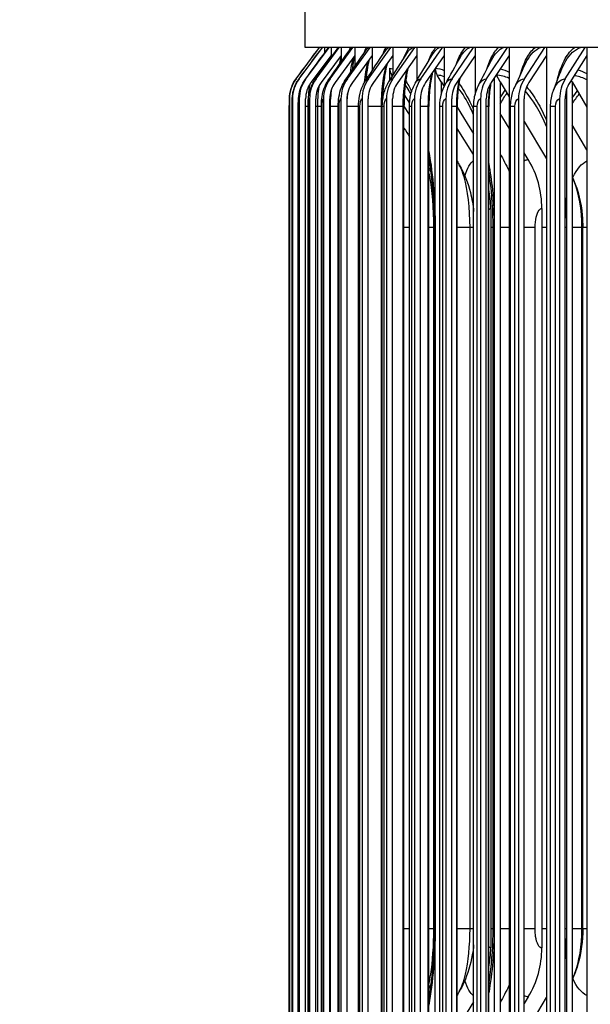
# Model space of a CAD drawing. Units: inches. Extents: x -6.1 to 67.6, y 1.4 to 46.5.
# Drawn here: x 28.4 to 30.6, y 37.6 to 41.4 of the extents above; entities that cross this region are included whole.
import ezdxf

# ---------------------------------------------------------------- set-up
doc = ezdxf.new("R2010")
doc.units = ezdxf.units.IN
doc.header["$LTSCALE"] = 4
doc.header["$MEASUREMENT"] = 0
for name, color, linetype in [('DIMENSIONS', 5, 'Continuous'), ('Visible (ANSI)', 7, 'Continuous'), ('Visible Narrow (ANSI)', 7, 'Continuous')]:
    doc.layers.add(name, color=color, linetype=linetype)
doc.styles.add('Arial', font='arial.ttf')
doc.dimstyles.new('Dimensions', dxfattribs={"dimtxt": 0.125, "dimasz": 0.125, "dimexe": 0.0625, "dimexo": 0.125, "dimgap": 0.09, "dimtad": 0, "dimtih": 1, "dimtoh": 1, "dimzin": 0, "dimdsep": 46, "dimlunit": 5, "dimtxsty": 'Arial', "dimcen": 0, "dimadec": 0, "dimazin": 0, "dimtfac": 1, "dimtofl": 0, "dimtmove": 0, "dimatfit": 3, "dimfxl": 1, "dimfrac": 2, "dimtolj": 1, "dimtzin": 0, "dimarcsym": 0})

# ---------------------------------------------------------------- blocks, each defined once
blk = doc.blocks.new('*D12')
at = {"layer": 'Defpoints', "color": 0, "transparency": 16777216}
for p in [(25.3032, 42.514), (30.7631, 42.514), (31.5797, 35.389)]:
    blk.add_point(p, dxfattribs=at)
at = {"layer": 'DIMENSIONS', "color": 0, "lineweight": -2, "transparency": 16777216}
for p, q in [((30.3881, 42.514), (25.1157, 42.514)), ((25.3032, 42.139), (25.3032, 40.0403)), ((25.3032, 35.764), (25.3032, 37.8626)), ((31.2047, 35.389), (25.1157, 35.389))]:
    blk.add_line(p, q, dxfattribs=at)
at = {"layer": 'DIMENSIONS', "color": 0, "transparency": 16777216}
for points in [[(25.2407, 42.139), (25.3657, 42.139), (25.3032, 42.514)], [(25.2407, 35.764), (25.3657, 35.764), (25.3032, 35.389)]]:
    blk.add_solid(points, dxfattribs=at)
at = {"layer": 'DIMENSIONS', "color": 0, "transparency": 16777216, "insert": (25.3032, 38.9515), "char_height": 0.375, "width": 2.629372, "attachment_point": 5, "style": 'Arial'}
blk.add_mtext('\\A1;Head Height\\P7 1/8"', dxfattribs=at)

msp = doc.modelspace()

# ---------------------------------------------------------------- linework, layer by layer
at = {"layer": 'Visible (ANSI)'}
for p, q in [((29.5047, 41.324), (29.5047, 41.6776)), ((29.4689, 41.2011), (29.5605, 41.324)), ((29.4809, 41.2011), (29.5723, 41.324)), ((43.7547, 41.324), (29.5047, 41.324)), ((29.5071, 41.2011), (29.5982, 41.324)), ((29.5474, 41.2011), (29.638, 41.324)), ((29.568, 41.324), (29.568, 41.3189)), ((29.5799, 41.324), (29.5799, 41.3013)), ((29.6018, 41.2011), (29.6916, 41.324)), ((29.6057, 41.324), (29.6057, 41.2922)), ((29.6454, 41.324), (29.6454, 41.2922)), ((29.6701, 41.2011), (29.7591, 41.324)), ((29.699, 41.324), (29.699, 41.2922)), ((29.7522, 41.2011), (29.8401, 41.324)), ((29.7664, 41.324), (29.7664, 41.2922)), ((29.8474, 41.324), (29.8474, 41.2922)), ((29.848, 41.2011), (29.9347, 41.324)), ((29.9418, 41.324), (29.9418, 41.2922)), ((29.9572, 41.2011), (30.0425, 41.324)), ((30.0495, 41.324), (30.0495, 41.2922)), ((30.0797, 41.2011), (30.1634, 41.324)), ((30.1703, 41.324), (30.1703, 41.2922)), ((30.2151, 41.2011), (30.2971, 41.324)), ((30.3039, 41.324), (30.3039, 41.2922)), ((30.3633, 41.2011), (30.4434, 41.324)), ((30.45, 41.324), (30.45, 41.2922)), ((30.5236, 41.2011), (30.6017, 41.324)), ((30.6081, 41.324), (30.6081, 41.2922)), ((29.6057, 41.2922), (29.527, 41.1861)), ((29.6454, 41.2922), (29.5672, 41.1861)), ((29.6057, 41.2922), (29.6057, 41.284)), ((29.699, 41.2922), (29.6215, 41.1861)), ((29.6454, 41.2922), (29.6454, 41.2668)), ((29.7664, 41.2922), (29.6896, 41.1861)), ((29.699, 41.2922), (29.699, 41.2495)), ((29.7664, 41.2922), (29.7664, 41.2319)), ((29.8474, 41.2922), (29.7715, 41.1861)), ((29.8474, 41.2922), (29.8474, 41.2135)), ((29.9418, 41.2922), (29.867, 41.1861)), ((29.9418, 41.2922), (29.9418, 41.1941)), ((30.0495, 41.2922), (29.9759, 41.1861)), ((30.0495, 41.2922), (30.0495, 41.1723)), ((30.1703, 41.2922), (30.098, 41.1861)), ((30.1703, 41.2922), (30.1703, 41.1398)), ((30.3039, 41.2922), (30.2331, 41.1861)), ((30.3039, 41.2922), (30.3039, 37.1925)), ((30.45, 41.2922), (30.3808, 41.1861)), ((30.45, 41.2922), (30.45, 37.1925)), ((30.6081, 41.2922), (30.5407, 41.1861)), ((30.6081, 41.2922), (30.6081, 37.1925)), ((29.8358, 41.1952), (29.8358, 41.2424)), ((30.0143, 37.2433), (30.0143, 41.2415)), ((29.846, 41.2114), (29.8438, 41.2149)), ((30.0379, 41.1893), (30.022, 41.2149)), ((30.246, 37.2792), (30.246, 41.2056)), ((30.2688, 41.1893), (30.2535, 41.2149)), ((30.0379, 41.1893), (30.0491, 41.1713)), ((30.0379, 41.1893), (30.0379, 41.1398)), ((30.2688, 41.1893), (30.3039, 41.1307)), ((30.2688, 41.1893), (30.2688, 37.2954)), ((30.5509, 41.1893), (30.5471, 41.1961)), ((30.5509, 41.1893), (30.6081, 41.0893)), ((30.5509, 41.1893), (30.5509, 37.2954)), ((29.8929, 41.1378), (29.9133, 41.1058)), ((30.5291, 37.323), (30.5291, 41.1618)), ((29.4424, 37.3924), (29.4424, 41.0924)), ((29.4428, 41.1224), (29.4428, 37.3624)), ((29.4529, 37.3924), (29.4529, 41.0924)), ((29.4549, 41.1224), (29.4549, 37.3624)), ((29.4774, 37.3924), (29.4774, 41.0924)), ((29.4812, 41.1224), (29.4812, 37.3624)), ((29.506, 37.3624), (29.506, 41.1224)), ((29.5157, 37.3924), (29.5157, 41.0924)), ((29.5216, 41.1224), (29.5216, 37.3624)), ((29.5463, 37.3624), (29.5463, 41.1224)), ((29.568, 37.3924), (29.568, 41.0924)), ((29.5762, 41.1224), (29.5762, 37.3624)), ((29.6007, 37.3624), (29.6007, 41.1224)), ((29.6339, 37.3924), (29.6339, 41.0924)), ((29.6447, 41.1224), (29.6447, 37.3624)), ((29.669, 37.3624), (29.669, 41.1224)), ((29.7135, 37.3924), (29.7135, 41.0924)), ((29.7271, 41.1224), (29.7271, 37.3624)), ((29.7512, 37.3624), (29.7512, 41.1224)), ((29.8065, 37.3924), (29.8065, 41.0924)), ((29.8233, 41.1224), (29.8233, 37.3624)), ((29.8469, 37.3624), (29.8469, 41.1224)), ((29.9129, 41.0614), (29.8916, 41.0945)), ((29.8916, 37.3924), (29.8916, 41.0924)), ((29.9129, 37.3924), (29.9129, 41.0924)), ((29.9329, 41.1224), (29.9329, 37.3624)), ((29.9562, 37.3624), (29.9562, 41.1224)), ((29.9891, 37.3924), (29.9891, 41.0924)), ((30.0322, 37.3924), (30.0322, 41.0924)), ((30.0558, 41.1224), (30.0558, 37.3624)), ((30.0786, 37.3624), (30.0786, 41.1224)), ((30.0999, 37.3924), (30.0999, 41.0924)), ((30.0999, 41.0894), (30.1645, 40.9852)), ((30.1645, 37.3924), (30.1645, 41.0924)), ((30.1917, 41.1224), (30.1917, 37.3624)), ((30.2141, 37.3624), (30.2141, 41.1224)), ((30.2237, 37.3924), (30.2237, 41.0924)), ((30.3092, 37.3924), (30.3092, 41.0924)), ((30.3405, 41.1224), (30.3405, 37.3624)), ((30.3623, 37.3624), (30.3623, 41.1224)), ((30.466, 37.3924), (30.466, 41.0924)), ((30.5014, 41.1224), (30.5014, 37.3624)), ((30.5227, 37.3624), (30.5227, 41.1224)), ((30.3039, 41.0069), (30.2688, 41.0646)), ((30.3623, 41.033), (30.45, 40.8865)), ((30.6081, 40.9228), (30.5509, 41.0209)), ((30.1645, 40.9036), (30.0999, 41.0064)), ((30.3787, 40.8839), (30.3623, 40.9108)), ((30.2315, 40.6924), (30.2315, 37.7924)), ((30.4317, 40.6924), (30.4317, 37.7924)), ((30.0109, 37.8674), (30.0109, 40.6174)), ((30.2408, 37.8674), (30.2408, 40.6174)), ((30.5921, 37.8674), (30.5921, 40.6174)), ((30.1645, 37.5812), (30.0999, 37.4783)), ((30.3787, 37.6008), (30.3623, 37.574)), ((30.3623, 37.4517), (30.45, 37.5983))]:
    msp.add_line(p, q, dxfattribs=at)
for centre, major_axis, ratio, start_param, end_param in [((29.8843, 41.2424), (0, 0.05), 0.970555, 1.570796, 2.151426), ((30.0615, 41.2424), (0, 0.05), 0.945059, 1.58828, 2.151426), ((30.2916, 41.2424), (0, 0.05), 0.911955, 2.128548, 2.151426), ((29.5746, 41.1224), (0, 0.1317), 0.999883, 0.930426, 1.570796), ((29.5864, 41.1224), (0, 0.1317), 0.998208, 0.930426, 1.570796), ((29.6122, 41.1224), (0, 0.1317), 0.994553, 0.930426, 1.570796), ((29.6122, 41.1224), (0, -0.1067), 0.994553, 4.072019, 4.712389), ((29.6519, 41.1224), (0, 0.1317), 0.988924, 0.930426, 1.570796), ((29.6519, 41.1224), (0, -0.1067), 0.988924, 4.072019, 4.712389), ((29.7054, 41.1224), (0, 0.1317), 0.981334, 0.930426, 1.570796), ((29.7054, 41.1224), (0, -0.1067), 0.981334, 4.072019, 4.712389), ((29.7727, 41.1224), (0, 0.1317), 0.971795, 0.930426, 1.570796), ((29.7727, 41.1224), (0, -0.1067), 0.971795, 4.072019, 4.712389), ((29.8537, 41.1224), (0, 0.1317), 0.960329, 0.930426, 1.570796), ((29.8537, 41.1224), (0, -0.1067), 0.960329, 4.072019, 4.712389), ((29.948, 41.1224), (0, 0.1317), 0.946957, 0.930426, 1.570796), ((29.948, 41.1224), (0, -0.1067), 0.946957, 4.072019, 4.712389), ((30.0556, 41.1224), (0, 0.1317), 0.931706, 0.930426, 1.570796), ((30.0556, 41.1224), (0, -0.1067), 0.931706, 4.072019, 4.712389), ((30.1763, 41.1224), (0, 0.1317), 0.914607, 0.930426, 1.570796), ((30.1763, 41.1224), (0, -0.1067), 0.914607, 4.072019, 4.712389), ((30.3097, 41.1224), (0, 0.1317), 0.895693, 0.930426, 1.570796), ((30.3097, 41.1224), (0, -0.1067), 0.895693, 4.072019, 4.712389), ((30.4557, 41.1224), (0, 0.1317), 0.875001, 0.930426, 1.570796), ((30.4557, 41.1224), (0, -0.1067), 0.875001, 4.072019, 4.712389), ((30.6137, 41.1224), (0, 0.1317), 0.85261, 0.930426, 1.570796), ((30.6137, 41.1224), (0, -0.1067), 0.85261, 4.072019, 4.712389), ((30.1081, 40.6924), (0, 0.3492), 0.926804, 4.712389, 5.293019), ((29.8975, 40.6924), (0, 0.3492), 0.956734, 4.712389, 4.929062), ((29.8975, 37.7924), (0, -0.3492), 0.956734, 1.354124, 1.570796), ((30.1081, 37.7924), (0, -0.3492), 0.926804, 0.990167, 1.570796)]:
    msp.add_ellipse(centre, major_axis=major_axis, ratio=ratio, start_param=start_param, end_param=end_param, dxfattribs=at)
for points in [[(29.4689, 41.2011), (29.4994, 41.242), (29.5299, 41.283), (29.5604, 41.324)], [(29.4804, 41.2007), (29.5109, 41.2418), (29.5413, 41.2829), (29.5718, 41.324)], [(29.5055, 41.2), (29.5358, 41.2413), (29.5662, 41.2826), (29.5965, 41.324)], [(29.5442, 41.1989), (29.574, 41.2402), (29.6039, 41.2816), (29.6339, 41.323)], [(29.5963, 41.1973), (29.6251, 41.238), (29.654, 41.2789), (29.683, 41.3198)], [(29.6617, 41.1952), (29.6892, 41.2352), (29.7168, 41.2754), (29.7446, 41.3157)], [(29.7404, 41.1926), (29.7662, 41.2316), (29.7923, 41.271), (29.8186, 41.3105)], [(29.8321, 41.1893), (29.856, 41.2272), (29.8803, 41.2655), (29.9049, 41.304)], [(29.9366, 41.1853), (29.9583, 41.2217), (29.9805, 41.2587), (30.0031, 41.2961)], [(30.0537, 41.1803), (30.0728, 41.2149), (30.0927, 41.2504), (30.1131, 41.2863)], [(30.183, 41.1741), (30.1994, 41.2065), (30.2166, 41.2401), (30.2345, 41.2743)], [(30.3244, 41.1662), (30.3377, 41.1959), (30.352, 41.2271), (30.3671, 41.2594)], [(30.4772, 41.1558), (30.4871, 41.1821), (30.4981, 41.2105), (30.5102, 41.2402)], [(29.9187, 41.1413), (29.9164, 41.1458), (29.9142, 41.15), (29.912, 41.1539)], [(30.1645, 41.0593), (30.1605, 41.0687), (30.1565, 41.0777), (30.1525, 41.0862)], [(29.8916, 41.0076), (29.8987, 40.9963), (29.9058, 40.9849), (29.9129, 40.9736)], [(30.2688, 40.9071), (30.2798, 40.8855), (30.2911, 40.8634), (30.3026, 40.8411)], [(30.0999, 40.8775), (30.1027, 40.8727), (30.1055, 40.8678), (30.1084, 40.863)], [(29.9891, 40.8496), (29.9924, 40.8432), (29.9956, 40.8366), (29.9985, 40.8299)], [(30.3026, 40.8411), (30.303, 40.8403), (30.3035, 40.8395), (30.3039, 40.8387)], [(30.5509, 40.8174), (30.5526, 40.8133), (30.5543, 40.8091), (30.5561, 40.8049)], [(29.9985, 37.6548), (29.9956, 37.6482), (29.9924, 37.6416), (29.9891, 37.6351)], [(30.5561, 37.6799), (30.5543, 37.6756), (30.5526, 37.6715), (30.5509, 37.6673)], [(30.1084, 37.6218), (30.1055, 37.6169), (30.1027, 37.6121), (30.0999, 37.6073)], [(30.3026, 37.6436), (30.2911, 37.6213), (30.2798, 37.5993), (30.2688, 37.5777)], [(30.3039, 37.6461), (30.3035, 37.6453), (30.303, 37.6444), (30.3026, 37.6436)]]:
    msp.add_open_spline(points, degree=3, dxfattribs=at)
for points, knots in [([(29.6984, 41.2914), (29.697, 41.2864), (29.6956, 41.2804), (29.6919, 41.2624), (29.6898, 41.2488), (29.6879, 41.2336), (29.6879, 41.2335), (29.6879, 41.2333)], [0.1781654, 0.1781654, 0.1781654, 0.1781654, 0.2653726, 0.2653726, 0.4108618, 0.4108618, 0.4122899, 0.4122899, 0.4122899, 0.4122899]), ([(29.7559, 41.2778), (29.7535, 41.2691), (29.751, 41.2584), (29.7461, 41.2314), (29.7438, 41.2141), (29.7419, 41.1953), (29.7419, 41.1951), (29.7419, 41.1948)], [0.1953206, 0.1953206, 0.1953206, 0.1953206, 0.321224, 0.321224, 0.4792596, 0.4792596, 0.481485, 0.481485, 0.481485, 0.481485]), ([(29.8258, 41.2621), (29.8256, 41.2615), (29.8255, 41.2609), (29.8221, 41.2482), (29.8191, 41.2339), (29.8138, 41.2006), (29.8115, 41.1807), (29.809, 41.146), (29.8083, 41.1314), (29.8079, 41.1167)], [0.2139086, 0.2139086, 0.2139086, 0.2139086, 0.2214735, 0.2214735, 0.3660351, 0.3660351, 0.5307369, 0.5307369, 0.6429721, 0.6429721, 0.6429721, 0.6429721]), ([(29.9082, 41.2446), (29.9078, 41.2431), (29.9074, 41.2415), (29.9034, 41.2254), (29.9003, 41.2086), (29.8952, 41.171), (29.8933, 41.1495), (29.8919, 41.116), (29.8916, 41.1042), (29.8916, 41.0924)], [0.2317929, 0.2317929, 0.2317929, 0.2317929, 0.2480586, 0.2480586, 0.400669, 0.400669, 0.5688449, 0.5688449, 0.6587707, 0.6587707, 0.6587707, 0.6587707]), ([(30.0032, 41.2255), (30.0027, 41.2233), (30.0022, 41.2211), (29.998, 41.2021), (29.9949, 41.1833), (29.9904, 41.1409), (29.9891, 41.1165), (29.9891, 41.0924)], [0.2475403, 0.2475403, 0.2475403, 0.2475403, 0.2691264, 0.2691264, 0.4269773, 0.4269773, 0.6107756, 0.6107756, 0.6107756, 0.6107756]), ([(30.111, 41.2053), (30.1104, 41.2024), (30.1098, 41.1995), (30.1057, 41.1782), (30.1031, 41.1579), (30.1004, 41.1225), (30.0999, 41.1074), (30.0999, 41.0924)], [0.2599149, 0.2599149, 0.2599149, 0.2599149, 0.2855394, 0.2855394, 0.4468197, 0.4468197, 0.5613456, 0.5613456, 0.5613456, 0.5613456]), ([(29.4424, 41.0924), (29.4424, 41.0959), (29.4424, 41.0995), (29.4425, 41.1063), (29.4425, 41.1095), (29.4425, 41.1154), (29.4426, 41.1182), (29.4427, 41.1225), (29.4427, 41.1242), (29.4429, 41.128), (29.443, 41.1301), (29.4433, 41.1345), (29.4436, 41.1367), (29.4442, 41.1419), (29.4447, 41.1451), (29.4469, 41.1557), (29.449, 41.163), (29.456, 41.181), (29.4618, 41.1916), (29.4689, 41.2011)], [0, 0, 0, 0, 0.0271518, 0.0271518, 0.0540584, 0.0540584, 0.0830353, 0.0830353, 0.1034987, 0.1034987, 0.1232823, 0.1232823, 0.1399413, 0.1399413, 0.1645655, 0.1645655, 0.2221797, 0.2221797, 0.3122968, 0.3122968, 0.3122968, 0.3122968]), ([(29.4529, 41.0924), (29.4529, 41.0974), (29.453, 41.1024), (29.4532, 41.1121), (29.4534, 41.1167), (29.454, 41.1276), (29.4545, 41.1339), (29.4568, 41.1483), (29.4586, 41.1562), (29.4638, 41.1716), (29.4671, 41.1791), (29.4739, 41.1913), (29.477, 41.1961), (29.4804, 41.2007)], [0, 0, 0, 0, 0.0381768, 0.0381768, 0.0771442, 0.0771442, 0.1341019, 0.1341019, 0.1959696, 0.1959696, 0.2584922, 0.2584922, 0.3021685, 0.3021685, 0.3021685, 0.3021685]), ([(29.4774, 41.0924), (29.4774, 41.099), (29.4775, 41.1058), (29.4782, 41.1189), (29.4787, 41.1254), (29.4809, 41.1433), (29.4835, 41.1556), (29.4922, 41.1788), (29.4982, 41.19), (29.5055, 41.2)], [0, 0, 0, 0, 0.0508232, 0.0508232, 0.1047949, 0.1047949, 0.2015918, 0.2015918, 0.2964563, 0.2964563, 0.2964563, 0.2964563]), ([(29.5157, 41.0924), (29.5157, 41.1009), (29.516, 41.1094), (29.5174, 41.1265), (29.5186, 41.1352), (29.5232, 41.1574), (29.5279, 41.1711), (29.5375, 41.189), (29.5407, 41.194), (29.5442, 41.1989)], [0, 0, 0, 0, 0.0646383, 0.0646383, 0.136132, 0.136132, 0.2460886, 0.2460886, 0.2916999, 0.2916999, 0.2916999, 0.2916999]), ([(29.568, 41.0924), (29.568, 41.1027), (29.5685, 41.1131), (29.571, 41.1344), (29.5731, 41.1454), (29.5808, 41.1706), (29.5875, 41.1848), (29.5963, 41.1973)], [0, 0, 0, 0, 0.0789098, 0.0789098, 0.1684672, 0.1684672, 0.2859105, 0.2859105, 0.2859105, 0.2859105]), ([(29.6339, 41.0924), (29.6339, 41.1045), (29.6348, 41.1168), (29.6386, 41.1418), (29.6418, 41.1548), (29.6508, 41.1771), (29.6558, 41.1865), (29.6617, 41.1952)], [0, 0, 0, 0, 0.092741, 0.092741, 0.1979478, 0.1979478, 0.279311, 0.279311, 0.279311, 0.279311]), ([(29.7135, 41.0924), (29.7135, 41.1062), (29.7147, 41.1201), (29.7199, 41.1481), (29.7244, 41.1626), (29.7338, 41.1818), (29.7369, 41.1873), (29.7404, 41.1926)], [0, 0, 0, 0, 0.105241, 0.105241, 0.2221023, 0.2221023, 0.2709572, 0.2709572, 0.2709572, 0.2709572]), ([(29.8065, 41.0924), (29.8065, 41.1076), (29.8081, 41.1228), (29.8147, 41.1531), (29.8202, 41.1685), (29.8294, 41.1849), (29.8307, 41.1871), (29.8321, 41.1893)], [0, 0, 0, 0, 0.1157534, 0.1157534, 0.2406359, 0.2406359, 0.2607208, 0.2607208, 0.2607208, 0.2607208]), ([(29.9129, 41.0924), (29.9129, 41.1086), (29.9147, 41.125), (29.9224, 41.1562), (29.9283, 41.1715), (29.9366, 41.1853)], [0, 0, 0, 0, 0.1239962, 0.1239962, 0.2484075, 0.2484075, 0.2484075, 0.2484075]), ([(30.0322, 41.0924), (30.0322, 41.1094), (30.0344, 41.1267), (30.0422, 41.1559), (30.0472, 41.1686), (30.0537, 41.1803)], [0, 0, 0, 0, 0.1300456, 0.1300456, 0.2336858, 0.2336858, 0.2336858, 0.2336858]), ([(30.1645, 41.0924), (30.1645, 41.11), (30.1668, 41.1278), (30.1745, 41.1547), (30.1783, 41.1646), (30.183, 41.1741)], [0, 0, 0, 0, 0.1342102, 0.1342102, 0.2156292, 0.2156292, 0.2156292, 0.2156292]), ([(30.2317, 41.1841), (30.2311, 41.1805), (30.2305, 41.1768), (30.2267, 41.1533), (30.2247, 41.132), (30.2238, 41.1046), (30.2237, 41.0985), (30.2237, 41.0924)], [0.2677704, 0.2677704, 0.2677704, 0.2677704, 0.2982562, 0.2982562, 0.4617338, 0.4617338, 0.5081637, 0.5081637, 0.5081637, 0.5081637]), ([(30.3092, 41.0924), (30.3092, 41.1103), (30.3118, 41.1285), (30.3189, 41.1526), (30.3215, 41.1595), (30.3244, 41.1662)], [0, 0, 0, 0, 0.1368862, 0.1368862, 0.1931686, 0.1931686, 0.1931686, 0.1931686]), ([(30.466, 41.0924), (30.466, 41.1105), (30.4687, 41.1289), (30.475, 41.1494), (30.4761, 41.1526), (30.4772, 41.1558)], [0, 0, 0, 0, 0.1384549, 0.1384549, 0.1643772, 0.1643772, 0.1643772, 0.1643772]), ([(30.0109, 40.6174), (30.0109, 40.682), (30.0074, 40.7474), (29.9977, 40.8388), (29.9937, 40.8684), (29.9891, 40.8968)], [0, 0, 0, 0, 0.4922734, 0.4922734, 0.7353793, 0.7353793, 0.7353793, 0.7353793]), ([(30.1084, 40.863), (30.1282, 40.8291), (30.1424, 40.7922), (30.1577, 40.7307), (30.1619, 40.7059), (30.1645, 40.6807)], [0, 0, 0, 0, 0.3015923, 0.3015923, 0.495591, 0.495591, 0.495591, 0.495591]), ([(30.2408, 40.6174), (30.2408, 40.6813), (30.2366, 40.746), (30.227, 40.8175), (30.2254, 40.8283), (30.2237, 40.8391)], [0, 0, 0, 0, 0.4868925, 0.4868925, 0.5749344, 0.5749344, 0.5749344, 0.5749344]), ([(30.5561, 40.8049), (30.5742, 40.7613), (30.5853, 40.7142), (30.5913, 40.6504), (30.5921, 40.6339), (30.5921, 40.6174)], [0, 0, 0, 0, 0.3637226, 0.3637226, 0.4895297, 0.4895297, 0.4895297, 0.4895297]), ([(29.9891, 37.5879), (29.9956, 37.6277), (30.0008, 37.67), (30.0087, 37.7633), (30.0109, 37.8156), (30.0109, 37.8674)], [0.9746238, 0.9746238, 0.9746238, 0.9746238, 1.3159402, 1.3159402, 1.7107006, 1.7107006, 1.7107006, 1.7107006]), ([(30.2237, 37.6457), (30.2259, 37.6591), (30.2278, 37.6727), (30.2369, 37.7445), (30.2408, 37.8063), (30.2408, 37.8674)], [0.8003038, 0.8003038, 0.8003038, 0.8003038, 0.9101634, 0.9101634, 1.3754061, 1.3754061, 1.3754061, 1.3754061]), ([(30.5921, 37.8674), (30.5921, 37.8207), (30.5859, 37.7736), (30.5685, 37.7124), (30.5628, 37.6959), (30.5561, 37.6799)], [0, 0, 0, 0, 0.3555613, 0.3555613, 0.4895486, 0.4895486, 0.4895486, 0.4895486]), ([(30.1645, 37.8042), (30.1631, 37.791), (30.1613, 37.7779), (30.1526, 37.7276), (30.1421, 37.6909), (30.1209, 37.6444), (30.1149, 37.6329), (30.1084, 37.6218)], [0.1609088, 0.1609088, 0.1609088, 0.1609088, 0.2630579, 0.2630579, 0.5585988, 0.5585988, 0.6581802, 0.6581802, 0.6581802, 0.6581802])]:
    msp.add_open_spline(points, degree=3, knots=knots, dxfattribs=at)
at = {"layer": 'Visible Narrow (ANSI)'}
for p, q in [((29.4424, 41.0924), (29.4424, 41.0924)), ((29.4424, 37.3924), (29.4424, 41.0924)), ((29.4531, 41.0924), (29.4529, 41.0924)), ((29.4531, 37.3924), (29.4531, 41.0924)), ((29.478, 41.0924), (29.4774, 41.0924)), ((29.478, 37.3924), (29.478, 41.0924)), ((29.5157, 41.0924), (29.5061, 41.0924)), ((29.5171, 41.0924), (29.5158, 41.0924)), ((29.5171, 37.3924), (29.5171, 41.0924)), ((29.5538, 41.0924), (29.5464, 41.0924)), ((29.568, 41.0924), (29.5538, 41.0924)), ((29.5538, 37.3924), (29.5538, 41.0924)), ((29.5704, 41.0924), (29.568, 41.0924)), ((29.5704, 37.3924), (29.5704, 41.0924)), ((29.6038, 41.0924), (29.6007, 41.0924)), ((29.6339, 41.0924), (29.6038, 41.0924)), ((29.6038, 37.3924), (29.6038, 41.0924)), ((29.6376, 41.0924), (29.634, 41.0924)), ((29.6376, 37.3924), (29.6376, 41.0924)), ((29.7135, 41.0924), (29.669, 41.0924)), ((29.7187, 41.0924), (29.7136, 41.0924)), ((29.7187, 37.3924), (29.7187, 41.0924)), ((29.8038, 41.0924), (29.7512, 41.0924)), ((29.8065, 41.0924), (29.8038, 41.0924)), ((29.8038, 37.3924), (29.8038, 41.0924)), ((29.8135, 41.0924), (29.8066, 41.0924)), ((29.8135, 37.3924), (29.8135, 41.0924)), ((29.8886, 41.0924), (29.8469, 41.0924)), ((29.8916, 41.0924), (29.8886, 41.0924)), ((29.8886, 37.3924), (29.8886, 41.0924)), ((29.9218, 41.0924), (29.9129, 41.0924)), ((29.9218, 37.3924), (29.9218, 41.0924)), ((29.9869, 41.0924), (29.9562, 41.0924)), ((29.9891, 41.0924), (29.9869, 41.0924)), ((29.9869, 37.3924), (29.9869, 41.0924)), ((30.0435, 41.0924), (30.0323, 41.0924)), ((30.0435, 37.3924), (30.0435, 41.0924)), ((30.0983, 41.0924), (30.0786, 41.0924)), ((30.0999, 41.0924), (30.0983, 41.0924)), ((30.0983, 37.3924), (30.0983, 41.0924)), ((30.1782, 41.0924), (30.1645, 41.0924)), ((30.1782, 37.3924), (30.1782, 41.0924)), ((30.2226, 41.0924), (30.2141, 41.0924)), ((30.2237, 41.0924), (30.2226, 41.0924)), ((30.2226, 37.3924), (30.2226, 41.0924)), ((30.3257, 41.0924), (30.3093, 41.0924)), ((30.3257, 37.3924), (30.3257, 41.0924)), ((30.4855, 41.0924), (30.466, 41.0924)), ((30.4855, 37.3924), (30.4855, 41.0924)), ((29.9129, 40.6174), (29.8916, 40.6174)), ((30.0085, 40.6174), (29.9891, 40.6174)), ((30.0109, 40.6174), (30.0085, 40.6174)), ((30.0085, 37.8674), (30.0085, 40.6174)), ((30.0136, 40.6174), (30.0109, 40.6174)), ((30.0136, 40.6174), (30.0136, 37.8674)), ((30.1503, 40.6174), (30.0999, 40.6174)), ((30.1644, 40.6174), (30.1503, 40.6174)), ((30.1503, 37.8674), (30.1503, 40.6174)), ((30.2408, 40.6174), (30.2315, 40.6174)), ((30.2452, 40.6174), (30.2408, 40.6174)), ((30.2452, 40.6174), (30.2452, 37.8674)), ((30.3039, 40.6174), (30.2688, 40.6174)), ((30.4051, 40.6174), (30.3623, 40.6174)), ((30.4051, 37.8674), (30.4051, 40.6174)), ((30.45, 40.6174), (30.4317, 40.6174)), ((30.5282, 40.6174), (30.5227, 40.6174)), ((30.5282, 40.6174), (30.5282, 37.8674)), ((30.5889, 40.6174), (30.5509, 40.6174)), ((30.5921, 40.6174), (30.5889, 40.6174)), ((30.5889, 37.8674), (30.5889, 40.6174)), ((30.6081, 40.6174), (30.592, 40.6174)), ((29.9129, 37.8674), (29.8916, 37.8674)), ((30.0085, 37.8674), (29.9891, 37.8674)), ((30.0109, 37.8674), (30.0085, 37.8674)), ((30.0136, 37.8674), (30.0109, 37.8674)), ((30.1503, 37.8674), (30.0999, 37.8674)), ((30.1644, 37.8674), (30.1503, 37.8674)), ((30.2408, 37.8674), (30.2315, 37.8674)), ((30.2452, 37.8674), (30.2408, 37.8674)), ((30.3039, 37.8674), (30.2688, 37.8674)), ((30.4051, 37.8674), (30.3623, 37.8674)), ((30.45, 37.8674), (30.4317, 37.8674)), ((30.5282, 37.8674), (30.5227, 37.8674)), ((30.5889, 37.8674), (30.5509, 37.8674)), ((30.5921, 37.8674), (30.5889, 37.8674)), ((30.6081, 37.8674), (30.592, 37.8674))]:
    msp.add_line(p, q, dxfattribs=at)
for points in [[(29.5965, 41.3237), (29.5965, 41.3237), (29.5965, 41.3238), (29.5965, 41.3238)], [(29.6302, 41.3177), (29.6308, 41.3199), (29.6314, 41.3219), (29.6321, 41.3238)], [(29.6339, 41.3229), (29.6342, 41.3233), (29.6344, 41.3236), (29.6347, 41.3239)], [(29.6767, 41.3108), (29.6782, 41.3157), (29.6799, 41.32), (29.6815, 41.3238)], [(29.683, 41.3197), (29.6842, 41.3214), (29.6853, 41.3227), (29.6865, 41.3239)], [(29.7358, 41.3029), (29.7386, 41.311), (29.7416, 41.3181), (29.7448, 41.3238)], [(29.7447, 41.3156), (29.7471, 41.3191), (29.7496, 41.3219), (29.7522, 41.3239)], [(29.8075, 41.2937), (29.8118, 41.3059), (29.8166, 41.316), (29.8217, 41.3238)], [(29.8187, 41.3104), (29.8228, 41.3165), (29.827, 41.321), (29.8315, 41.3239)], [(29.8915, 41.2831), (29.8976, 41.3001), (29.9046, 41.3139), (29.9121, 41.3238)], [(29.9049, 41.3039), (29.911, 41.3133), (29.9175, 41.3201), (29.9243, 41.3239)], [(30.0031, 41.296), (30.0114, 41.3096), (30.0207, 41.3191), (30.0304, 41.3239)], [(30.1131, 41.2863), (30.1238, 41.3052), (30.1363, 41.318), (30.1495, 41.3239)], [(30.2345, 41.2743), (30.2478, 41.2998), (30.2642, 41.3169), (30.2816, 41.3239)], [(29.8038, 41.0924), (29.8038, 41.1549), (29.8107, 41.2168), (29.8229, 41.258)], [(29.8358, 41.2424), (29.8396, 41.2424), (29.8435, 41.2418), (29.8474, 41.2405)], [(30.0149, 41.2424), (30.0263, 41.2423), (30.0379, 41.2392), (30.0496, 41.2333)], [(29.7439, 41.2123), (29.7453, 41.2097), (29.7468, 41.207), (29.7482, 41.2041)], [(29.8474, 41.2148), (29.8462, 41.2149), (29.845, 41.2149), (29.8438, 41.2149)], [(29.8886, 41.0924), (29.8886, 41.1468), (29.8948, 41.2008), (29.9058, 41.2411)], [(29.9869, 41.0924), (29.9869, 41.1389), (29.992, 41.185), (30.0013, 41.2226)], [(30.0495, 41.2092), (30.0403, 41.213), (30.0311, 41.2149), (30.022, 41.2149)], [(30.0983, 41.0924), (30.0983, 41.131), (30.1023, 41.1695), (30.1096, 41.203)], [(30.3039, 41.2027), (30.287, 41.2108), (30.2701, 41.2149), (30.2535, 41.2149)], [(30.269, 41.2399), (30.2806, 41.2373), (30.2923, 41.233), (30.3039, 41.2268)], [(30.5726, 41.2361), (30.5845, 41.2327), (30.5964, 41.228), (30.6082, 41.2219)], [(29.4689, 41.2011), (29.4689, 41.2011), (29.4689, 41.2011), (29.4689, 41.2011)], [(29.4804, 41.2007), (29.4806, 41.201), (29.4808, 41.2011), (29.4809, 41.2011)], [(29.5055, 41.2), (29.506, 41.2007), (29.5066, 41.2011), (29.5071, 41.2011)], [(29.5442, 41.1989), (29.5452, 41.2003), (29.5463, 41.2011), (29.5474, 41.2011)], [(29.5963, 41.1973), (29.5981, 41.1998), (29.5999, 41.2011), (29.6018, 41.2011)], [(29.6038, 41.0924), (29.6038, 41.122), (29.6066, 41.1511), (29.611, 41.1685)], [(29.6617, 41.1952), (29.6644, 41.1991), (29.6672, 41.2011), (29.6701, 41.2011)], [(29.7404, 41.1926), (29.7441, 41.1982), (29.7481, 41.2011), (29.7522, 41.2011)], [(29.7436, 41.1974), (29.7432, 41.198), (29.7427, 41.1986), (29.7423, 41.1992)], [(29.8321, 41.1893), (29.8369, 41.197), (29.8424, 41.2011), (29.848, 41.2011)], [(29.912, 41.1537), (29.9068, 41.1629), (29.9016, 41.1711), (29.8963, 41.1783)], [(29.8983, 41.1934), (29.9062, 41.1814), (29.914, 41.1673), (29.9215, 41.1512)], [(30.1525, 41.086), (30.1374, 41.1176), (30.1211, 41.1441), (30.1043, 41.1647)], [(30.2226, 41.0924), (30.2226, 41.1233), (30.2255, 41.154), (30.2308, 41.1822)], [(29.6691, 41.124), (29.6697, 41.1318), (29.6706, 41.1392), (29.6717, 41.146)], [(30.2689, 41.1259), (30.2752, 41.1368), (30.2817, 41.147), (30.2884, 41.1565)], [(30.2689, 41.1021), (30.2773, 41.1177), (30.2861, 41.132), (30.2953, 41.145)], [(30.45, 41.0138), (30.426, 41.0715), (30.3972, 41.119), (30.3664, 41.1533)], [(30.551, 41.1035), (30.5598, 41.117), (30.5689, 41.1296), (30.5784, 41.1412)], [(30.5511, 41.1259), (30.5577, 41.1355), (30.5645, 41.1446), (30.5716, 41.1532)], [(30.1301, 40.8197), (30.1395, 40.851), (30.1515, 40.8719), (30.1645, 40.8801)], [(30.3624, 40.8799), (30.3677, 40.8825), (30.3732, 40.8839), (30.3787, 40.8839)], [(29.9975, 40.8322), (29.9977, 40.8329), (29.9978, 40.8336), (29.998, 40.8343)], [(30.3039, 40.8386), (30.3035, 40.8394), (30.303, 40.8402), (30.3026, 40.841)], [(30.5889, 40.6174), (30.5889, 40.6867), (30.5765, 40.7555), (30.5561, 40.8049)], [(30.5227, 40.7346), (30.5263, 40.696), (30.5282, 40.6567), (30.5282, 40.6174)], [(30.2237, 40.6869), (30.2262, 40.6905), (30.2289, 40.6924), (30.2315, 40.6924)], [(30.0136, 37.8674), (30.0136, 37.7635), (30.0047, 37.6598), (29.989, 37.5685)], [(30.2452, 37.8674), (30.2452, 37.7812), (30.2375, 37.6952), (30.2236, 37.6163)], [(30.5282, 37.8674), (30.5282, 37.8281), (30.5262, 37.7888), (30.5226, 37.7502)], [(30.2315, 37.7924), (30.2289, 37.7924), (30.2262, 37.7944), (30.2238, 37.7981)], [(29.998, 37.6506), (29.9979, 37.6513), (29.9977, 37.652), (29.9975, 37.6527)], [(30.1645, 37.6047), (30.1515, 37.6129), (30.1396, 37.634), (30.1301, 37.665)], [(30.6082, 37.6061), (30.5873, 37.6158), (30.568, 37.6388), (30.5529, 37.6721)], [(30.3026, 37.6439), (30.303, 37.6447), (30.3034, 37.6455), (30.3039, 37.6463)], [(30.3787, 37.6008), (30.3732, 37.6008), (30.3677, 37.6022), (30.3624, 37.6049)]]:
    msp.add_open_spline(points, degree=3, dxfattribs=at)
for points, knots in [([(29.9878, 41.2708), (29.989, 41.2741), (29.9901, 41.2772), (29.9913, 41.2803), (29.9985, 41.2986), (30.0068, 41.3133), (30.0159, 41.3238)], [2.365686, 2.365686, 2.365686, 2.365686, 2.4212241, 2.4212241, 2.4212241, 2.7553255, 2.7553255, 2.7553255, 2.7553255]), ([(30.0962, 41.2564), (30.099, 41.2649), (30.102, 41.2729), (30.1052, 41.2803), (30.1133, 41.2986), (30.1226, 41.3133), (30.1328, 41.3238)], [2.2869002, 2.2869002, 2.2869002, 2.2869002, 2.4212241, 2.4212241, 2.4212241, 2.7553255, 2.7553255, 2.7553255, 2.7553255]), ([(30.2165, 41.2394), (30.221, 41.2544), (30.2263, 41.2681), (30.2321, 41.2803), (30.241, 41.2986), (30.2513, 41.3133), (30.2625, 41.3238)], [2.200186, 2.200186, 2.200186, 2.200186, 2.4212241, 2.4212241, 2.4212241, 2.7553255, 2.7553255, 2.7553255, 2.7553255]), ([(30.3485, 41.2189), (30.3546, 41.2419), (30.3624, 41.2627), (30.3717, 41.2803), (30.3814, 41.2986), (30.3927, 41.3133), (30.4049, 41.3238)], [2.1022131, 2.1022131, 2.1022131, 2.1022131, 2.4212241, 2.4212241, 2.4212241, 2.7553255, 2.7553255, 2.7553255, 2.7553255]), ([(30.3671, 41.2593), (30.369, 41.2634), (30.371, 41.2673), (30.373, 41.2711), (30.3879, 41.2983), (30.4064, 41.3166), (30.4262, 41.3239)], [2.3608546, 2.3608546, 2.3608546, 2.3608546, 2.4343768, 2.4343768, 2.4343768, 2.9692511, 2.9692511, 2.9692511, 2.9692511]), ([(30.4917, 41.1933), (30.499, 41.2264), (30.5098, 41.2564), (30.5235, 41.2803), (30.534, 41.2986), (30.5462, 41.3133), (30.5594, 41.3238)], [1.9870145, 1.9870145, 1.9870145, 1.9870145, 2.4212241, 2.4212241, 2.4212241, 2.7553255, 2.7553255, 2.7553255, 2.7553255]), ([(30.5103, 41.2401), (30.5148, 41.2513), (30.5198, 41.2617), (30.5253, 41.2711), (30.5414, 41.2983), (30.5615, 41.3166), (30.5829, 41.3239)], [2.2509437, 2.2509437, 2.2509437, 2.2509437, 2.4343768, 2.4343768, 2.4343768, 2.9692511, 2.9692511, 2.9692511, 2.9692511]), ([(29.6406, 41.26), (29.6407, 41.2606), (29.6408, 41.2612), (29.6409, 41.2618), (29.6423, 41.2707), (29.6438, 41.2786), (29.6454, 41.2853)], [2.4363703, 2.4363703, 2.4363703, 2.4363703, 2.4490086, 2.4490086, 2.4490086, 2.639755, 2.639755, 2.639755, 2.639755]), ([(29.6822, 41.225), (29.684, 41.2385), (29.6859, 41.2509), (29.6882, 41.2618), (29.6901, 41.271), (29.6922, 41.2791), (29.6945, 41.2859)], [2.2177983, 2.2177983, 2.2177983, 2.2177983, 2.4490086, 2.4490086, 2.4490086, 2.6460066, 2.6460066, 2.6460066, 2.6460066]), ([(29.737, 41.1869), (29.7398, 41.2156), (29.744, 41.2415), (29.7493, 41.2618), (29.7503, 41.2657), (29.7514, 41.2695), (29.7525, 41.273)], [2.0156157, 2.0156157, 2.0156157, 2.0156157, 2.4490086, 2.4490086, 2.4490086, 2.533738, 2.533738, 2.533738, 2.533738]), ([(30.6081, 41.1974), (30.6064, 41.1982), (30.6046, 41.1991), (30.6029, 41.1999), (30.588, 41.2066), (30.5729, 41.2111), (30.558, 41.2133)], [2.8985456, 2.8985456, 2.8985456, 2.8985456, 2.9164059, 2.9164059, 2.9164059, 3.067847, 3.067847, 3.067847, 3.067847]), ([(29.5187, 41.1347), (29.5196, 41.1518), (29.5209, 41.1663), (29.5226, 41.1753), (29.5231, 41.1781), (29.5237, 41.1804), (29.5243, 41.1822)], [2.0408779, 2.0408779, 2.0408779, 2.0408779, 2.6562204, 2.6562204, 2.6562204, 2.850161, 2.850161, 2.850161, 2.850161]), ([(29.5538, 41.0924), (29.5538, 41.1263), (29.5565, 41.1595), (29.5608, 41.1753), (29.561, 41.176), (29.5612, 41.1767), (29.5614, 41.1773)], [1.570796, 1.570796, 1.570796, 1.570796, 2.65622, 2.65622, 2.65622, 2.703445, 2.703445, 2.703445, 2.703445]), ([(29.9366, 41.1853), (29.9368, 41.1857), (29.937, 41.1861), (29.9373, 41.1864), (29.9432, 41.196), (29.9502, 41.2011), (29.9572, 41.2011)], [2.5958613, 2.5958613, 2.5958613, 2.5958613, 2.6164574, 2.6164574, 2.6164574, 3.1415927, 3.1415927, 3.1415927, 3.1415927]), ([(30.0537, 41.1803), (30.0549, 41.1825), (30.0561, 41.1846), (30.0575, 41.1864), (30.0641, 41.196), (30.0718, 41.2011), (30.0797, 41.2011)], [2.5128668, 2.5128668, 2.5128668, 2.5128668, 2.6164574, 2.6164574, 2.6164574, 3.1415927, 3.1415927, 3.1415927, 3.1415927]), ([(30.1068, 41.182), (30.1218, 41.1624), (30.1365, 41.1383), (30.1502, 41.1101), (30.1551, 41.1), (30.1598, 41.0895), (30.1644, 41.0785)], [-2.6993295, -2.6993295, -2.6993295, -2.6993295, -2.478884, -2.478884, -2.478884, -2.4006071, -2.4006071, -2.4006071, -2.4006071]), ([(30.1831, 41.174), (30.1854, 41.1787), (30.188, 41.1829), (30.1907, 41.1864), (30.198, 41.196), (30.2065, 41.2011), (30.2151, 41.2011)], [2.4210916, 2.4210916, 2.4210916, 2.4210916, 2.6164574, 2.6164574, 2.6164574, 3.1415927, 3.1415927, 3.1415927, 3.1415927]), ([(30.3245, 41.166), (30.328, 41.1741), (30.3321, 41.181), (30.3367, 41.1864), (30.3447, 41.196), (30.3539, 41.2011), (30.3633, 41.2011)], [2.3168029, 2.3168029, 2.3168029, 2.3168029, 2.6164574, 2.6164574, 2.6164574, 3.1415927, 3.1415927, 3.1415927, 3.1415927]), ([(30.372, 41.1694), (30.3864, 41.1524), (30.4004, 41.1325), (30.4137, 41.1101), (30.4266, 41.0882), (30.4387, 41.0639), (30.4499, 41.0376)], [-2.6540634, -2.6540634, -2.6540634, -2.6540634, -2.478884, -2.478884, -2.478884, -2.3085026, -2.3085026, -2.3085026, -2.3085026]), ([(30.4774, 41.1556), (30.482, 41.1681), (30.4879, 41.1787), (30.4949, 41.1864), (30.5035, 41.196), (30.5135, 41.2011), (30.5236, 41.2011)], [2.1933407, 2.1933407, 2.1933407, 2.1933407, 2.6164574, 2.6164574, 2.6164574, 3.1415927, 3.1415927, 3.1415927, 3.1415927]), ([(29.4424, 41.0924), (29.4424, 41.1068), (29.4426, 41.1203), (29.4428, 41.1221), (29.4428, 41.1223), (29.4428, 41.1224), (29.4428, 41.1224)], [1.570796, 1.570796, 1.570796, 1.570796, 3.012916, 3.012916, 3.012916, 3.141593, 3.141593, 3.141593, 3.141593]), ([(29.4531, 41.0924), (29.4531, 41.1068), (29.4538, 41.1203), (29.4546, 41.1221), (29.4547, 41.1223), (29.4548, 41.1224), (29.4549, 41.1224)], [1.570796, 1.570796, 1.570796, 1.570796, 3.012916, 3.012916, 3.012916, 3.141593, 3.141593, 3.141593, 3.141593]), ([(29.478, 41.0924), (29.478, 41.1068), (29.4792, 41.1203), (29.4807, 41.1221), (29.4809, 41.1223), (29.481, 41.1224), (29.4812, 41.1224)], [1.570796, 1.570796, 1.570796, 1.570796, 3.012916, 3.012916, 3.012916, 3.141593, 3.141593, 3.141593, 3.141593]), ([(29.5171, 41.0924), (29.5171, 41.1068), (29.5189, 41.1203), (29.521, 41.1221), (29.5212, 41.1223), (29.5214, 41.1224), (29.5216, 41.1224)], [1.570796, 1.570796, 1.570796, 1.570796, 3.012916, 3.012916, 3.012916, 3.141593, 3.141593, 3.141593, 3.141593]), ([(29.5704, 41.0924), (29.5704, 41.1068), (29.5726, 41.1203), (29.5754, 41.1221), (29.5757, 41.1223), (29.5759, 41.1224), (29.5762, 41.1224)], [1.570796, 1.570796, 1.570796, 1.570796, 3.012916, 3.012916, 3.012916, 3.141593, 3.141593, 3.141593, 3.141593]), ([(29.6376, 41.0924), (29.6376, 41.1068), (29.6404, 41.1203), (29.6438, 41.1221), (29.6441, 41.1223), (29.6444, 41.1224), (29.6447, 41.1224)], [1.570796, 1.570796, 1.570796, 1.570796, 3.012916, 3.012916, 3.012916, 3.141593, 3.141593, 3.141593, 3.141593]), ([(29.7187, 41.0924), (29.7187, 41.1068), (29.722, 41.1203), (29.7261, 41.1221), (29.7264, 41.1223), (29.7268, 41.1224), (29.7271, 41.1224)], [1.570796, 1.570796, 1.570796, 1.570796, 3.012916, 3.012916, 3.012916, 3.141593, 3.141593, 3.141593, 3.141593]), ([(29.8135, 41.0924), (29.8135, 41.1068), (29.8173, 41.1203), (29.822, 41.1221), (29.8224, 41.1223), (29.8228, 41.1224), (29.8233, 41.1224)], [1.570796, 1.570796, 1.570796, 1.570796, 3.012916, 3.012916, 3.012916, 3.141593, 3.141593, 3.141593, 3.141593]), ([(29.9218, 41.0924), (29.9218, 41.1068), (29.9262, 41.1203), (29.9315, 41.1221), (29.9319, 41.1223), (29.9324, 41.1224), (29.9329, 41.1224)], [1.570796, 1.570796, 1.570796, 1.570796, 3.012916, 3.012916, 3.012916, 3.141593, 3.141593, 3.141593, 3.141593]), ([(30.0435, 41.0924), (30.0435, 41.1068), (30.0483, 41.1203), (30.0542, 41.1221), (30.0547, 41.1223), (30.0553, 41.1224), (30.0558, 41.1224)], [1.570796, 1.570796, 1.570796, 1.570796, 3.012916, 3.012916, 3.012916, 3.141593, 3.141593, 3.141593, 3.141593]), ([(30.1782, 41.0924), (30.1782, 41.1068), (30.1835, 41.1203), (30.19, 41.1221), (30.1906, 41.1223), (30.1911, 41.1224), (30.1917, 41.1224)], [1.570796, 1.570796, 1.570796, 1.570796, 3.012916, 3.012916, 3.012916, 3.141593, 3.141593, 3.141593, 3.141593]), ([(30.3257, 41.0924), (30.3257, 41.1068), (30.3315, 41.1203), (30.3386, 41.1221), (30.3392, 41.1223), (30.3398, 41.1224), (30.3405, 41.1224)], [1.570796, 1.570796, 1.570796, 1.570796, 3.012916, 3.012916, 3.012916, 3.141593, 3.141593, 3.141593, 3.141593]), ([(30.4855, 41.0924), (30.4855, 41.1068), (30.4917, 41.1203), (30.4993, 41.1221), (30.5, 41.1223), (30.5007, 41.1224), (30.5014, 41.1224)], [1.570796, 1.570796, 1.570796, 1.570796, 3.012916, 3.012916, 3.012916, 3.141593, 3.141593, 3.141593, 3.141593]), ([(29.989, 40.9162), (29.9972, 40.8691), (30.0036, 40.8188), (30.0077, 40.7668), (30.0116, 40.7179), (30.0136, 40.6677), (30.0136, 40.6174)], [-2.0695407, -2.0695407, -2.0695407, -2.0695407, -1.8121544, -1.8121544, -1.8121544, -1.5707963, -1.5707963, -1.5707963, -1.5707963]), ([(30.1503, 40.6174), (30.1503, 40.6921), (30.1413, 40.7662), (30.127, 40.816), (30.1214, 40.8356), (30.1151, 40.8514), (30.1084, 40.8628)], [1.570796, 1.570796, 1.570796, 1.570796, 2.411518, 2.411518, 2.411518, 2.742623, 2.742623, 2.742623, 2.742623]), ([(30.2237, 40.8684), (30.2295, 40.8356), (30.2343, 40.8016), (30.2378, 40.7668), (30.2427, 40.7179), (30.2452, 40.6677), (30.2452, 40.6174)], [-1.9843307, -1.9843307, -1.9843307, -1.9843307, -1.8121544, -1.8121544, -1.8121544, -1.5707963, -1.5707963, -1.5707963, -1.5707963]), ([(30.5529, 40.8127), (30.5534, 40.8138), (30.5539, 40.8149), (30.5544, 40.816), (30.5692, 40.8476), (30.588, 40.8693), (30.6082, 40.8787)], [2.3933575, 2.3933575, 2.3933575, 2.3933575, 2.4115181, 2.4115181, 2.4115181, 2.9458298, 2.9458298, 2.9458298, 2.9458298]), ([(30.0085, 40.6174), (30.0085, 40.6921), (30.0023, 40.7662), (29.9927, 40.816), (29.9915, 40.822), (29.9903, 40.8277), (29.9891, 40.833)], [1.5707963, 1.5707963, 1.5707963, 1.5707963, 2.4115181, 2.4115181, 2.4115181, 2.513208, 2.513208, 2.513208, 2.513208]), ([(30.4051, 40.6174), (30.4051, 40.6463), (30.4115, 40.6744), (30.4209, 40.686), (30.4243, 40.6902), (30.428, 40.6924), (30.4317, 40.6924)], [1.570796, 1.570796, 1.570796, 1.570796, 2.726637, 2.726637, 2.726637, 3.141593, 3.141593, 3.141593, 3.141593]), ([(29.9891, 37.6519), (29.9917, 37.6629), (29.9941, 37.6756), (29.9963, 37.6896), (30.0039, 37.7379), (30.0085, 37.8025), (30.0085, 37.8674)], [2.1991809, 2.1991809, 2.1991809, 2.1991809, 2.4115181, 2.4115181, 2.4115181, 3.1415927, 3.1415927, 3.1415927, 3.1415927]), ([(30.1084, 37.6221), (30.1173, 37.6373), (30.1256, 37.6604), (30.1324, 37.6896), (30.1436, 37.7379), (30.1503, 37.8025), (30.1503, 37.8674)], [1.969766, 1.969766, 1.969766, 1.969766, 2.411518, 2.411518, 2.411518, 3.141593, 3.141593, 3.141593, 3.141593]), ([(30.4317, 37.7924), (30.4213, 37.7924), (30.4114, 37.8107), (30.4073, 37.8371), (30.4059, 37.8466), (30.4051, 37.857), (30.4051, 37.8674)], [1.570796, 1.570796, 1.570796, 1.570796, 2.726637, 2.726637, 2.726637, 3.141593, 3.141593, 3.141593, 3.141593]), ([(30.5561, 37.6799), (30.5574, 37.683), (30.5587, 37.6863), (30.56, 37.6896), (30.5782, 37.7379), (30.5889, 37.8025), (30.5889, 37.8674)], [2.3612195, 2.3612195, 2.3612195, 2.3612195, 2.4115181, 2.4115181, 2.4115181, 3.1415927, 3.1415927, 3.1415927, 3.1415927])]:
    msp.add_open_spline(points, degree=3, knots=knots, dxfattribs=at)

# ---------------------------------------------------------------- dimensions: what is measured, and where the dimension line sits
at = {"layer": 'DIMENSIONS'}
dim = msp.add_linear_dim(base=(25.3032, 42.514), p1=(31.5797, 35.389), p2=(30.7631, 42.514), angle=90, text='Head Height\\P<>', dimstyle='Dimensions', override={"dimdec": 3, "dimpost": '"'}, dxfattribs=at)
dim.commit()
dim.dimension.update_dxf_attribs({"geometry": '*D12', "text_midpoint": (25.3032, 38.9515)})

doc.saveas('drawing.dxf')
